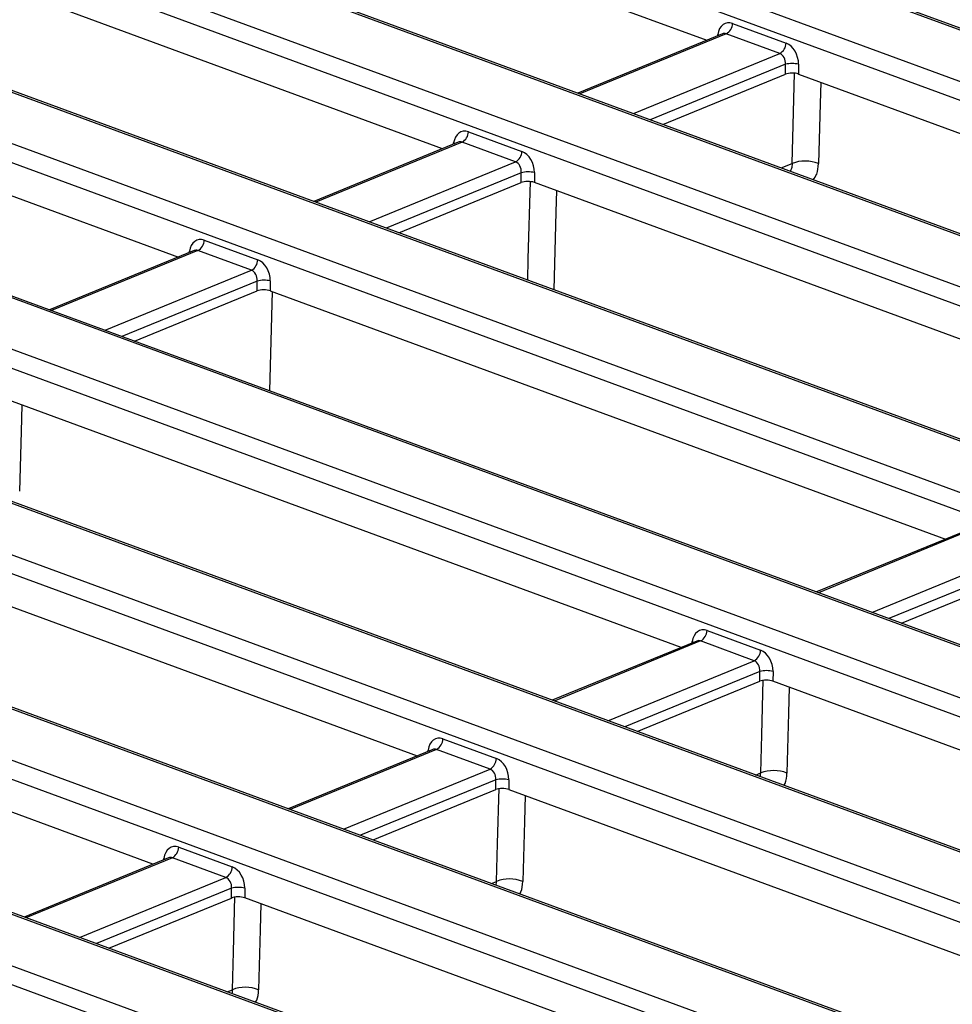
# Model space of a CAD drawing. Units: millimetres. Extents: x 8 to 453, y 1 to 291.
# Drawn here: x 336 to 350, y 177 to 192 of the extents above; entities that cross this region are included whole.
import ezdxf

# ---------------------------------------------------------------- set-up
doc = ezdxf.new("R2010")
doc.units = ezdxf.units.MM

msp = doc.modelspace()

# ---------------------------------------------------------------- linework, layer by layer
at = {"color": 7, "linetype": 'Continuous', "lineweight": 25}
for p, q in [((371.4608, 184.0582), (337.1161, 196.6873)), ((371.5327, 184.0619), (337.1881, 196.6909)), ((337.0165, 195.9407), (369.5464, 183.9789)), ((369.3996, 183.7391), (336.8696, 195.7009)), ((337.7331, 194.8795), (346.4521, 191.6734)), ((332.0654, 194.6157), (366.4101, 181.9866)), ((366.5097, 182.7333), (333.9797, 194.6951)), ((366.5816, 182.7369), (334.0517, 194.6987)), ((366.2632, 181.7468), (331.9185, 194.3759)), ((342.4083, 190.0148), (332.5975, 193.6224)), ((363.3733, 180.7411), (329.0286, 193.3702)), ((363.4452, 180.7447), (329.1006, 193.3738)), ((327.1955, 193.2609), (363.1925, 180.0242)), ((363.0456, 179.7844), (327.0486, 193.0211)), ((346.8478, 191.9321), (347.6672, 191.6308)), ((329.026, 191.7902), (338.3646, 188.3562)), ((346.6917, 191.7717), (344.4794, 190.8643)), ((347.5693, 191.4709), (346.7499, 191.7723)), ((358.8455, 179.2605), (325.469, 191.5336)), ((358.9174, 179.2641), (325.5409, 191.5372)), ((347.6563, 191.1554), (347.657, 191.306)), ((347.8581, 191.3073), (347.8574, 191.1566)), ((345.7802, 190.3859), (347.6563, 191.1554)), ((347.8574, 191.1566), (358.1921, 187.3564)), ((325.2882, 190.8167), (357.0123, 179.1512)), ((356.8654, 178.9115), (325.1413, 190.5769)), ((342.804, 190.2735), (343.6235, 189.9722)), ((342.648, 190.1131), (340.4356, 189.2057)), ((343.5256, 189.8124), (342.7061, 190.1137)), ((343.6125, 189.4968), (343.6133, 189.6474)), ((343.8144, 189.6487), (343.8136, 189.4981)), ((320.4183, 189.4619), (353.7947, 177.1889)), ((353.9756, 177.9057), (322.2514, 189.5712)), ((354.0475, 177.9093), (322.3234, 189.5748)), ((341.7365, 188.7273), (343.6125, 189.4968)), ((354.1484, 185.6978), (343.8136, 189.4981)), ((353.6479, 176.9491), (320.2714, 189.2222)), ((338.7603, 188.6149), (339.5797, 188.3136)), ((338.6043, 188.4545), (336.3919, 187.5471)), ((339.4818, 188.1538), (338.6624, 188.4551)), ((350.758, 175.9433), (317.3815, 188.2164)), ((350.8299, 175.9469), (317.4535, 188.22)), ((339.5688, 187.8382), (339.5695, 187.9888)), ((339.7706, 187.9901), (339.7699, 187.8395)), ((337.6928, 187.0687), (339.5688, 187.8382)), ((339.7632, 186.3074), (339.8037, 187.827)), ((339.7699, 187.8395), (350.1047, 184.0392)), ((317.2007, 187.4995), (348.9248, 175.8341)), ((348.778, 175.5943), (317.0538, 187.2598)), ((312.3308, 186.1447), (345.7073, 173.8717)), ((345.8881, 174.5885), (314.164, 186.254)), ((345.96, 174.5921), (314.2359, 186.2576)), ((346.0609, 182.3806), (335.7262, 186.1809)), ((345.5604, 173.6319), (312.1839, 185.905)), ((331.6824, 184.5223), (342.0172, 180.722)), ((350.3444, 184.1375), (348.132, 183.2301)), ((349.4329, 182.7517), (351.3089, 183.5212)), ((337.9735, 179.0634), (327.6387, 182.8637)), ((346.4566, 182.6393), (347.2761, 182.338)), ((346.3006, 182.4789), (344.0882, 181.5715)), ((347.1782, 182.1782), (346.3587, 182.4795)), ((347.2651, 181.8626), (347.2659, 182.0132)), ((347.467, 182.0145), (347.4662, 181.8639)), ((345.3891, 181.0931), (347.2651, 181.8626)), ((356.2553, 178.632), (347.4662, 181.8639)), ((342.4129, 180.9807), (343.2323, 180.6794)), ((342.2569, 180.8203), (340.0445, 179.9129)), ((343.1344, 180.5196), (342.315, 180.8209)), ((343.2214, 180.204), (343.2221, 180.3546)), ((343.4232, 180.3559), (343.4225, 180.2053)), ((341.3454, 179.4345), (343.2214, 180.204)), ((343.4225, 180.2053), (352.6897, 176.7976)), ((338.3692, 179.3221), (339.1886, 179.0208)), ((338.2131, 179.1617), (336.0008, 178.2543)), ((339.0907, 178.861), (338.2713, 179.1623)), ((339.1777, 178.5454), (339.1784, 178.696)), ((339.3795, 178.6973), (339.3788, 178.5467)), ((337.3016, 177.7759), (339.1777, 178.5454)), ((348.1678, 175.3148), (339.3788, 178.5467))]:
    msp.add_line(p, q, dxfattribs=at)
at = {"color": 8, "linetype": 'Continuous', "lineweight": 25}
for p, q in [((346.7499, 191.7723), (344.5093, 190.8533)), ((346.618, 191.7415), (346.621, 191.7622)), ((345.3287, 190.5519), (347.5693, 191.4709)), ((347.657, 191.306), (345.587, 190.457)), ((342.7061, 190.1137), (340.4656, 189.1947)), ((342.5742, 190.0829), (342.5772, 190.1036)), ((341.285, 188.8934), (343.5256, 189.8124)), ((347.5911, 189.72), (347.7588, 189.7888)), ((343.6133, 189.6474), (341.5433, 188.7984)), ((338.6624, 188.4551), (336.4218, 187.5361)), ((338.5305, 188.4243), (338.5335, 188.445)), ((337.2412, 187.2348), (339.4818, 188.1538)), ((339.5695, 187.9888), (337.4995, 187.1398)), ((350.4025, 184.1381), (348.1619, 183.2191)), ((348.9813, 182.9177), (351.2219, 183.8367)), ((351.3096, 183.6718), (349.2396, 182.8228)), ((346.3587, 182.4795), (344.1182, 181.5605)), ((346.2269, 182.4487), (346.2298, 182.4694)), ((344.9376, 181.2592), (347.1782, 182.1782)), ((347.2659, 182.0132), (345.1959, 181.1642)), ((342.315, 180.8209), (340.0744, 179.9019)), ((342.1831, 180.7901), (342.1861, 180.8108)), ((340.8939, 179.6006), (343.1344, 180.5196)), ((347.2, 180.4273), (347.2779, 180.4592)), ((343.2221, 180.3546), (341.1522, 179.5056)), ((338.2713, 179.1623), (336.0307, 178.2433)), ((338.1394, 179.1315), (338.1424, 179.1522)), ((336.8501, 177.942), (339.0907, 178.861)), ((343.1562, 178.7687), (343.2339, 178.8005)), ((339.1784, 178.696), (337.1084, 177.847)), ((339.1125, 177.1101), (339.1898, 177.1418))]:
    msp.add_line(p, q, dxfattribs=at)
at = {"color": 8, "linetype": 'Continuous', "lineweight": 25, "flags": 128}
for points in [[(346.6408, 191.7508), (346.6392, 191.7519), (346.621, 191.7622)], [(347.7588, 189.7888), (347.7744, 190.3749), (347.7956, 191.1698)], [(348.1965, 191.0319), (348.1878, 190.703), (348.1633, 189.7864)], [(342.5772, 190.1036), (342.5955, 190.0933), (342.5971, 190.0922)], [(343.7113, 188.0012), (343.72, 188.3269), (343.7516, 189.5113)], [(344.1525, 189.3735), (344.1437, 189.0443), (344.112, 187.8538)], [(338.5335, 188.445), (338.5518, 188.4347), (338.5534, 188.4337)], [(335.9693, 186.0915), (335.9585, 185.687), (335.934, 184.7704)], [(346.2298, 182.4694), (346.2481, 182.4591), (346.2497, 182.458)], [(347.7154, 181.7722), (347.7046, 181.3747), (347.6797, 180.4578)], [(342.1861, 180.8108), (342.2044, 180.8005), (342.206, 180.7994)], [(343.6713, 180.1138), (343.6605, 179.7159), (343.6356, 178.7991)], [(338.1424, 179.1522), (338.1606, 179.1419), (338.1622, 179.1409)], [(339.6273, 178.4553), (339.6165, 178.0572), (339.5915, 177.1404)]]:
    msp.add_lwpolyline(points, dxfattribs=at)
at = {"color": 7, "linetype": 'Continuous', "lineweight": 25, "flags": 128}
for points in [[(347.2779, 180.4592), (347.2938, 181.0412), (347.3167, 181.8837)], [(343.2339, 178.8005), (343.2497, 179.3824), (343.2726, 180.225)], [(339.1898, 177.1418), (339.2056, 177.7237), (339.2286, 178.5663)]]:
    msp.add_lwpolyline(points, dxfattribs=at)
at = {"color": 7, "linetype": 'Continuous', "lineweight": 25}
for centre, radius, start, end in [((346.6566, 191.9393), 0.1913, 299.17086, 357.85457), ((347.4761, 191.638), 0.1913, 299.17086, 357.85457), ((347.7602, 190.8762), 0.4421, 77.21, 103.50598), ((342.6129, 190.2807), 0.1913, 299.17086, 357.85457), ((343.4323, 189.9794), 0.1913, 299.17086, 357.85457), ((347.9579, 189.2715), 0.5543, 68.24932, 111.05079), ((343.7165, 189.2176), 0.4421, 77.21, 103.50598), ((338.5692, 188.6221), 0.1913, 299.17086, 357.85457), ((339.3886, 188.3208), 0.1913, 299.17086, 357.85457), ((339.6728, 187.559), 0.4421, 77.21, 103.50598), ((346.2655, 182.6465), 0.1913, 299.17086, 357.85457), ((347.0849, 182.3452), 0.1913, 299.17086, 357.85457), ((347.3691, 181.5834), 0.4421, 77.21, 103.50598), ((342.2218, 180.9879), 0.1913, 299.17086, 357.85457), ((343.0412, 180.6866), 0.1913, 299.17086, 357.85457), ((347.4769, 179.9403), 0.5558, 68.60929, 110.98021), ((343.3254, 179.9248), 0.4421, 77.21, 103.50598), ((338.178, 179.3293), 0.1913, 299.17086, 357.85457), ((338.9975, 179.028), 0.1913, 299.17086, 357.85457), ((343.4329, 178.2816), 0.5558, 68.60929, 110.98021), ((339.2816, 178.2662), 0.4421, 77.21, 103.50598), ((339.3888, 176.6228), 0.5558, 68.60929, 110.98021)]:
    msp.add_arc(centre, radius, start, end, dxfattribs=at)
for centre, major_axis, ratio, start_param, end_param in [((346.8281, 191.6618), (-0.079, 0.2755), 0.7085192, 5.8047777, 7.2883076), ((347.6475, 191.3605), (-0.079, 0.2755), 0.7085192, 4.3212478, 5.8047777), ((347.551, 191.3323), (-0.0223, 0.143), 0.7277305, 4.4154895, 5.8990194), ((347.7608, 191.1164), (0.1429, -0.0015), 0.3906995, 0.8320812, 2.3952813), ((342.7844, 190.0032), (-0.079, 0.2755), 0.7085192, 5.8047777, 7.2883076), ((343.6038, 189.7019), (-0.079, 0.2755), 0.7085192, 4.3212478, 5.8047777), ((343.5072, 189.6737), (-0.0223, 0.143), 0.7277305, 4.4154895, 5.8990194), ((343.717, 189.4578), (0.1429, -0.0015), 0.3906995, 0.8320812, 2.3952813), ((338.7406, 188.3446), (-0.079, 0.2755), 0.7085192, 5.8047777, 7.2883076), ((339.5601, 188.0433), (-0.079, 0.2755), 0.7085192, 4.3212478, 5.8047777), ((339.4635, 188.0151), (-0.0223, 0.143), 0.7277305, 4.4154895, 5.8990194), ((339.6733, 187.7992), (0.1429, -0.0015), 0.3906995, 0.8320812, 2.3952813), ((346.437, 182.369), (-0.079, 0.2755), 0.7085192, 5.8047777, 7.2883076), ((347.2564, 182.0677), (-0.079, 0.2755), 0.7085192, 4.3212478, 5.8047777), ((347.1598, 182.0395), (-0.0223, 0.143), 0.7277305, 4.4154895, 5.8990194), ((347.3696, 181.8236), (0.1429, -0.0015), 0.3906995, 0.8320812, 2.3952813), ((342.3932, 180.7104), (-0.079, 0.2755), 0.7085192, 5.8047777, 7.2883076), ((343.2127, 180.4091), (-0.079, 0.2755), 0.7085192, 4.3212478, 5.8047777), ((343.1161, 180.3809), (-0.0223, 0.143), 0.7277305, 4.4154895, 5.8990194), ((343.3259, 180.165), (0.1429, -0.0015), 0.3906995, 0.8320812, 2.3952813), ((338.3495, 179.0518), (-0.079, 0.2755), 0.7085192, 5.8047777, 7.2883076), ((339.1689, 178.7505), (-0.079, 0.2755), 0.7085192, 4.3212478, 5.8047777), ((339.0724, 178.7223), (-0.0223, 0.143), 0.7277305, 4.4154895, 5.8990194), ((339.2821, 178.5064), (0.1429, -0.0015), 0.3906995, 0.8320812, 2.3952813)]:
    msp.add_ellipse(centre, major_axis=major_axis, ratio=ratio, start_param=start_param, end_param=end_param, dxfattribs=at)
at = {"color": 8, "linetype": 'Continuous', "lineweight": 25}
for centre in [(346.7315, 191.6336), (342.6878, 189.975), (338.6441, 188.3164), (346.3404, 182.3408), (342.2967, 180.6822), (338.2529, 179.0237)]:
    msp.add_ellipse(centre, major_axis=(-0.0223, 0.143), ratio=0.7277305, start_param=5.8990194, end_param=6.4553558, dxfattribs=at)
for points, knots in [([(347.7588, 189.7888), (347.7583, 189.775), (347.7572, 189.747), (347.7478, 189.7099), (347.7378, 189.6838), (347.7292, 189.6725), (347.7273, 189.67)], [0, 0, 0, 0, 0.3006222, 0.6099283, 0.9104694, 1, 1, 1, 1]), ([(348.083, 189.5391), (348.1027, 189.5665), (348.1494, 189.6314), (348.1582, 189.7295), (348.1633, 189.7864)], [0, 0, 0, 0, 0.4208872, 1, 1, 1, 1]), ([(347.2709, 180.4012), (347.2723, 180.4065), (347.2771, 180.4243), (347.2776, 180.4448), (347.2779, 180.4592)], [0, 0, 0, 0, 0.2984849, 1, 1, 1, 1]), ([(347.6331, 180.268), (347.6395, 180.2778), (347.6717, 180.3267), (347.6761, 180.3995), (347.6797, 180.4578)], [0, 0, 0, 0, 0.199987, 1, 1, 1, 1]), ([(343.2269, 178.7427), (343.2283, 178.7479), (343.2331, 178.7657), (343.2335, 178.7861), (343.2339, 178.8005)], [0, 0, 0, 0, 0.2954866, 1, 1, 1, 1]), ([(343.5891, 178.6095), (343.5955, 178.6192), (343.6276, 178.6681), (343.6321, 178.7408), (343.6356, 178.7991)], [0, 0, 0, 0, 0.1988973, 1, 1, 1, 1]), ([(339.1898, 177.1418), (339.1895, 177.1278), (339.189, 177.1075), (339.1843, 177.0897), (339.1828, 177.0842)], [0, 0, 0, 0, 0.687453, 1, 1, 1, 1]), ([(339.5452, 176.951), (339.5515, 176.9606), (339.5836, 177.0094), (339.588, 177.0821), (339.5915, 177.1404)], [0, 0, 0, 0, 0.19780464, 1, 1, 1, 1])]:
    msp.add_open_spline(points, degree=3, knots=knots, dxfattribs=at)

doc.saveas('drawing.dxf')
